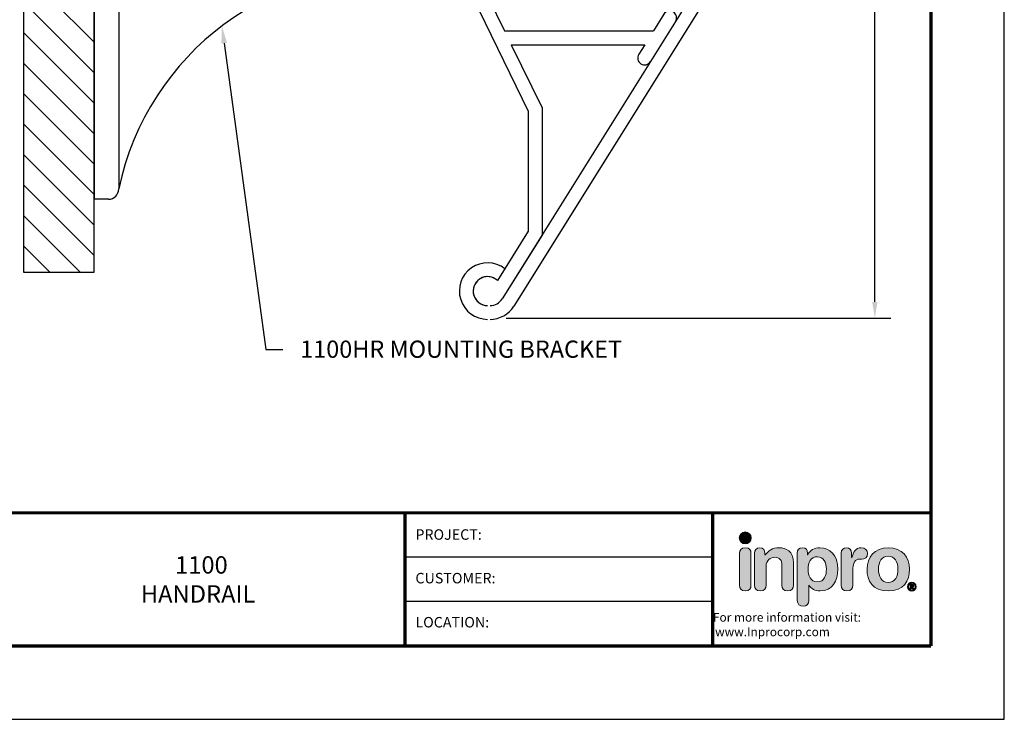
# Model space of a CAD drawing. Extents: x 0 to 8.6, y -12.4 to -1.3.
# Drawn here: x 2.9 to 8.6, y -12.4 to -8.3 of the extents above; entities that cross this region are included whole.
import ezdxf
from ezdxf import colors
from ezdxf.entities.mleader import LeaderData, LeaderLine
from ezdxf.enums import TextEntityAlignment as Align
from ezdxf.math import Vec2, Vec3

# ---------------------------------------------------------------- set-up
doc = ezdxf.new("R2010")
doc.units = 0
doc.header["$LTSCALE"] = 0.4
doc.header["$MEASUREMENT"] = 0
doc.layers.get('DEFPOINTS').update_dxf_attribs({"linetype": 'CONTINUOUS'})
for name, color, linetype in [('DIM-TEXT', 1, 'CONTINUOUS'), ('Inpro Logo', 7, 'CONTINUOUS'), ('Logo', 7, 'CONTINUOUS'), ('OBJECT', 7, 'CONTINUOUS'), ('SUBSTRATE', 94, 'CONTINUOUS'), ('TTITLEBLOCK', 7, 'CONTINUOUS'), ('WALL', 10, 'CONTINUOUS')]:
    doc.layers.add(name, color=color, linetype=linetype)
doc.styles.add('1xIPC_TXT', font='arial.ttf', dxfattribs={"height": 0.1})
doc.styles.add('IPC-TITLE BLOCK', font='arial.ttf', dxfattribs={"height": 0.06})
doc.styles.add('style1', font='arial.ttf')
doc.dimstyles.new('InMetric 2', dxfattribs={"dimtxt": 0.09375, "dimasz": 0.09375, "dimexe": 0.09375, "dimexo": 0.0625, "dimgap": 0.015625, "dimtad": 0, "dimtih": 1, "dimtoh": 1, "dimdec": 4, "dimzin": 4, "dimdsep": 46, "dimlunit": 5, "dimtxsty": 'style1', "dimcen": 0.09, "dimclrd": 256, "dimclre": 256, "dimclrt": 256, "dimadec": 0, "dimazin": 0, "dimtfac": 1, "dimtdec": 4, "dimtix": 1, "dimtofl": 0, "dimtmove": 0, "dimatfit": 0, "dimfxl": 1, "dimfrac": 2, "dimtolj": 1, "dimtzin": 0, "dimlwd": -1, "dimlwe": -1, "dimarcsym": 0})

# ---------------------------------------------------------------- blocks, each defined once
blk = doc.blocks.new('Logo-Inpro')
at = {"layer": 'Logo'}
h = blk.add_hatch(color=153, dxfattribs=at)
h.dxf.hatch_style = 2
edge = h.paths.add_edge_path()
edge.add_spline(control_points=[(-1.842, 0.59), (-1.766, 0.59), (-1.704, 0.652), (-1.704, 0.729), (-1.704, 0.805), (-1.766, 0.867), (-1.842, 0.867), (-1.919, 0.867), (-1.981, 0.805), (-1.981, 0.729), (-1.981, 0.652), (-1.919, 0.59), (-1.842, 0.59)], knot_values=[0, 0, 0, 0, 1, 1, 1, 2, 2, 2, 3, 3, 3, 4, 4, 4, 4], degree=3, periodic=0)
h = blk.add_hatch(color=251, dxfattribs=at)
h.dxf.hatch_style = 2
edge = h.paths.add_edge_path()
edge.add_spline(control_points=[(-1.842, 0.5), (-1.947, 0.5), (-1.976, 0.438), (-1.976, 0.367), (-1.976, 0.367), (-1.976, -0.369), (-1.976, -0.369), (-1.976, -0.44), (-1.947, -0.502), (-1.842, -0.502), (-1.738, -0.502), (-1.709, -0.44), (-1.709, -0.369), (-1.709, -0.369), (-1.709, 0.367), (-1.709, 0.367), (-1.709, 0.438), (-1.738, 0.5), (-1.842, 0.5)], knot_values=[0, 0, 0, 0, 1, 1, 1, 2, 2, 2, 3, 3, 3, 4, 4, 4, 5, 5, 5, 6, 6, 6, 6], degree=3, periodic=0)
h = blk.add_hatch(color=251, dxfattribs=at)
h.dxf.hatch_style = 2
edge = h.paths.add_edge_path()
edge.add_spline(control_points=[(-1.625, 0.367), (-1.625, 0.447), (-1.589, 0.5), (-1.505, 0.5), (-1.421, 0.5), (-1.384, 0.447), (-1.384, 0.367), (-1.384, 0.367), (-1.384, 0.332), (-1.384, 0.332), (-1.384, 0.332), (-1.38, 0.332), (-1.38, 0.332), (-1.306, 0.431), (-1.209, 0.5), (-1.057, 0.5), (-0.897, 0.5), (-0.721, 0.42), (-0.721, 0.15), (-0.721, 0.15), (-0.721, -0.369), (-0.721, -0.369), (-0.721, -0.44), (-0.751, -0.502), (-0.855, -0.502), (-0.959, -0.502), (-0.988, -0.44), (-0.988, -0.369), (-0.988, -0.369), (-0.988, 0.097), (-0.988, 0.097), (-0.988, 0.204), (-1.041, 0.281), (-1.156, 0.281), (-1.249, 0.281), (-1.359, 0.204), (-1.359, 0.071), (-1.359, 0.071), (-1.359, -0.369), (-1.359, -0.369), (-1.359, -0.44), (-1.388, -0.502), (-1.492, -0.502), (-1.596, -0.502), (-1.625, -0.44), (-1.625, -0.369), (-1.625, -0.369), (-1.625, 0.367), (-1.625, 0.367)], knot_values=[0, 0, 0, 0, 1, 1, 1, 2, 2, 2, 3, 3, 3, 4, 4, 4, 5, 5, 5, 6, 6, 6, 7, 7, 7, 8, 8, 8, 9, 9, 9, 10, 10, 10, 11, 11, 11, 12, 12, 12, 13, 13, 13, 14, 14, 14, 15, 15, 15, 16, 16, 16, 16], degree=3, periodic=0)
h = blk.add_hatch(color=251, dxfattribs=at)
h.dxf.hatch_style = 2
edge = h.paths.add_edge_path()
edge.add_spline(control_points=[(-0.632, 0.374), (-0.632, 0.456), (-0.594, 0.5), (-0.511, 0.5), (-0.433, 0.5), (-0.391, 0.456), (-0.391, 0.374), (-0.391, 0.374), (-0.391, 0.332), (-0.391, 0.332), (-0.391, 0.332), (-0.387, 0.332), (-0.387, 0.332), (-0.343, 0.445), (-0.236, 0.5), (-0.106, 0.5), (0.117, 0.5), (0.312, 0.338), (0.312, -0.007), (0.312, -0.263), (0.182, -0.502), (-0.099, -0.502), (-0.221, -0.502), (-0.312, -0.453), (-0.362, -0.367), (-0.362, -0.367), (-0.365, -0.367), (-0.365, -0.367), (-0.365, -0.367), (-0.365, -0.723), (-0.365, -0.723), (-0.365, -0.811), (-0.418, -0.856), (-0.499, -0.856), (-0.579, -0.856), (-0.632, -0.811), (-0.632, -0.723), (-0.632, -0.723), (-0.632, 0.374), (-0.632, 0.374)], knot_values=[0, 0, 0, 0, 1, 1, 1, 2, 2, 2, 3, 3, 3, 4, 4, 4, 5, 5, 5, 6, 6, 6, 7, 7, 7, 8, 8, 8, 9, 9, 9, 10, 10, 10, 11, 11, 11, 12, 12, 12, 13, 13, 13, 13], degree=3, periodic=0)
edge = h.paths.add_edge_path()
edge.add_spline(control_points=[(-0.166, 0.292), (-0.322, 0.292), (-0.38, 0.153), (-0.38, 0.002), (-0.38, -0.135), (-0.329, -0.296), (-0.166, -0.294), (0.003, -0.294), (0.045, -0.122), (0.045, 0.002), (0.045, 0.159), (-0.024, 0.289), (-0.166, 0.292)], knot_values=[0, 0, 0, 0, 1, 1, 1, 2, 2, 2, 3, 3, 3, 4, 4, 4, 4], degree=3, periodic=0)
h = blk.add_hatch(color=251, dxfattribs=at)
h.dxf.hatch_style = 2
edge = h.paths.add_edge_path()
edge.add_spline(control_points=[(0.39, 0.376), (0.39, 0.456), (0.443, 0.5), (0.511, 0.5), (0.578, 0.5), (0.631, 0.456), (0.631, 0.376), (0.631, 0.376), (0.631, 0.274), (0.631, 0.274), (0.631, 0.274), (0.635, 0.274), (0.635, 0.274), (0.666, 0.385), (0.726, 0.5), (0.856, 0.5), (0.94, 0.5), (1.002, 0.445), (1.002, 0.371), (1.002, 0.272), (0.936, 0.237), (0.87, 0.237), (0.87, 0.237), (0.823, 0.237), (0.823, 0.237), (0.715, 0.237), (0.657, 0.163), (0.657, -0.058), (0.657, -0.058), (0.657, -0.369), (0.657, -0.369), (0.657, -0.44), (0.628, -0.502), (0.523, -0.502), (0.419, -0.502), (0.39, -0.44), (0.39, -0.369), (0.39, -0.369), (0.39, 0.376), (0.39, 0.376)], knot_values=[0, 0, 0, 0, 1, 1, 1, 2, 2, 2, 3, 3, 3, 4, 4, 4, 5, 5, 5, 6, 6, 6, 7, 7, 7, 8, 8, 8, 9, 9, 9, 10, 10, 10, 11, 11, 11, 12, 12, 12, 13, 13, 13, 13], degree=3, periodic=0)
h = blk.add_hatch(color=251, dxfattribs=at)
h.dxf.hatch_style = 2
edge = h.paths.add_edge_path()
edge.add_spline(control_points=[(1.483, 0.5), (1.804, 0.5), (1.976, 0.281), (1.976, 0), (1.976, -0.267), (1.846, -0.502), (1.483, -0.502), (1.119, -0.502), (0.99, -0.267), (0.99, 0), (0.99, 0.281), (1.161, 0.5), (1.483, 0.5)], knot_values=[0, 0, 0, 0, 1, 1, 1, 2, 2, 2, 3, 3, 3, 4, 4, 4, 4], degree=3, periodic=0)
edge = h.paths.add_edge_path()
edge.add_spline(control_points=[(1.483, -0.305), (1.642, -0.305), (1.709, -0.163), (1.709, 0), (1.709, 0.174), (1.638, 0.303), (1.483, 0.303), (1.328, 0.303), (1.256, 0.174), (1.256, 0), (1.256, -0.163), (1.324, -0.305), (1.483, -0.305)], knot_values=[0, 0, 0, 0, 1, 1, 1, 2, 2, 2, 3, 3, 3, 4, 4, 4, 4], degree=3, periodic=0)
h = blk.add_hatch(color=251, dxfattribs=at)
h.dxf.hatch_style = 2
edge = h.paths.add_edge_path()
edge.add_spline(control_points=[(2.031, -0.301), (2.088, -0.301), (2.134, -0.348), (2.134, -0.405), (2.134, -0.462), (2.088, -0.508), (2.031, -0.508), (1.974, -0.508), (1.928, -0.462), (1.928, -0.405), (1.928, -0.348), (1.974, -0.301), (2.031, -0.301)], knot_values=[0, 0, 0, 0, 1, 1, 1, 2, 2, 2, 3, 3, 3, 4, 4, 4, 4], degree=3, periodic=0)
edge = h.paths.add_edge_path()
edge.add_spline(control_points=[(2.031, -0.485), (2.074, -0.485), (2.108, -0.449), (2.108, -0.405), (2.108, -0.36), (2.074, -0.325), (2.031, -0.325), (1.988, -0.325), (1.954, -0.36), (1.954, -0.405), (1.954, -0.449), (1.988, -0.485), (2.031, -0.485)], knot_values=[0, 0, 0, 0, 1, 1, 1, 2, 2, 2, 3, 3, 3, 4, 4, 4, 4], degree=3, periodic=0)
edge = h.paths.add_edge_path()
edge.add_spline(control_points=[(1.991, -0.349), (1.991, -0.349), (2.026, -0.349), (2.026, -0.349), (2.051, -0.349), (2.075, -0.355), (2.075, -0.381), (2.075, -0.401), (2.062, -0.413), (2.05, -0.415), (2.05, -0.415), (2.078, -0.458), (2.078, -0.458), (2.078, -0.458), (2.049, -0.458), (2.049, -0.458), (2.049, -0.458), (2.024, -0.416), (2.024, -0.416), (2.024, -0.416), (2.018, -0.416), (2.018, -0.416), (2.018, -0.416), (2.018, -0.458), (2.018, -0.458), (2.018, -0.458), (1.991, -0.458), (1.991, -0.458), (1.991, -0.458), (1.991, -0.349), (1.991, -0.349)], knot_values=[0, 0, 0, 0, 1, 1, 1, 2, 2, 2, 3, 3, 3, 4, 4, 4, 5, 5, 5, 6, 6, 6, 7, 7, 7, 8, 8, 8, 9, 9, 9, 10, 10, 10, 10], degree=3, periodic=0)
edge = h.paths.add_edge_path()
edge.add_spline(control_points=[(2.018, -0.394), (2.018, -0.394), (2.031, -0.394), (2.031, -0.394), (2.037, -0.394), (2.048, -0.394), (2.048, -0.383), (2.048, -0.372), (2.037, -0.371), (2.031, -0.371), (2.031, -0.371), (2.018, -0.371), (2.018, -0.371), (2.018, -0.371), (2.018, -0.394), (2.018, -0.394)], knot_values=[0, 0, 0, 0, 1, 1, 1, 2, 2, 2, 3, 3, 3, 4, 4, 4, 5, 5, 5, 5], degree=3, periodic=0)
at = {"layer": 'Logo', "lineweight": 0}
for points, knots in [([(-1.842, 0.59), (-1.766, 0.59), (-1.704, 0.652), (-1.704, 0.729), (-1.704, 0.805), (-1.766, 0.867), (-1.842, 0.867), (-1.919, 0.867), (-1.981, 0.805), (-1.981, 0.729), (-1.981, 0.652), (-1.919, 0.59), (-1.842, 0.59)], [0, 0, 0, 0, 1, 1, 1, 2, 2, 2, 3, 3, 3, 4, 4, 4, 4]), ([(-1.842, 0.5), (-1.947, 0.5), (-1.976, 0.438), (-1.976, 0.367), (-1.976, 0.367), (-1.976, -0.369), (-1.976, -0.369), (-1.976, -0.44), (-1.947, -0.502), (-1.842, -0.502), (-1.738, -0.502), (-1.709, -0.44), (-1.709, -0.369), (-1.709, -0.369), (-1.709, 0.367), (-1.709, 0.367), (-1.709, 0.438), (-1.738, 0.5), (-1.842, 0.5)], [0, 0, 0, 0, 1, 1, 1, 2, 2, 2, 3, 3, 3, 4, 4, 4, 5, 5, 5, 6, 6, 6, 6]), ([(-1.625, 0.367), (-1.625, 0.447), (-1.589, 0.5), (-1.505, 0.5), (-1.421, 0.5), (-1.384, 0.447), (-1.384, 0.367), (-1.384, 0.367), (-1.384, 0.332), (-1.384, 0.332), (-1.384, 0.332), (-1.38, 0.332), (-1.38, 0.332), (-1.306, 0.431), (-1.209, 0.5), (-1.057, 0.5), (-0.897, 0.5), (-0.721, 0.42), (-0.721, 0.15), (-0.721, 0.15), (-0.721, -0.369), (-0.721, -0.369), (-0.721, -0.44), (-0.751, -0.502), (-0.855, -0.502), (-0.959, -0.502), (-0.988, -0.44), (-0.988, -0.369), (-0.988, -0.369), (-0.988, 0.097), (-0.988, 0.097), (-0.988, 0.204), (-1.041, 0.281), (-1.156, 0.281), (-1.249, 0.281), (-1.359, 0.204), (-1.359, 0.071), (-1.359, 0.071), (-1.359, -0.369), (-1.359, -0.369), (-1.359, -0.44), (-1.388, -0.502), (-1.492, -0.502), (-1.596, -0.502), (-1.625, -0.44), (-1.625, -0.369), (-1.625, -0.369), (-1.625, 0.367), (-1.625, 0.367)], [0, 0, 0, 0, 1, 1, 1, 2, 2, 2, 3, 3, 3, 4, 4, 4, 5, 5, 5, 6, 6, 6, 7, 7, 7, 8, 8, 8, 9, 9, 9, 10, 10, 10, 11, 11, 11, 12, 12, 12, 13, 13, 13, 14, 14, 14, 15, 15, 15, 16, 16, 16, 16]), ([(-0.632, 0.374), (-0.632, 0.456), (-0.594, 0.5), (-0.511, 0.5), (-0.433, 0.5), (-0.391, 0.456), (-0.391, 0.374), (-0.391, 0.374), (-0.391, 0.332), (-0.391, 0.332), (-0.391, 0.332), (-0.387, 0.332), (-0.387, 0.332), (-0.343, 0.445), (-0.236, 0.5), (-0.106, 0.5), (0.117, 0.5), (0.312, 0.338), (0.312, -0.007), (0.312, -0.263), (0.182, -0.502), (-0.099, -0.502), (-0.221, -0.502), (-0.312, -0.453), (-0.362, -0.367), (-0.362, -0.367), (-0.365, -0.367), (-0.365, -0.367), (-0.365, -0.367), (-0.365, -0.723), (-0.365, -0.723), (-0.365, -0.811), (-0.418, -0.856), (-0.499, -0.856), (-0.579, -0.856), (-0.632, -0.811), (-0.632, -0.723), (-0.632, -0.723), (-0.632, 0.374), (-0.632, 0.374)], [0, 0, 0, 0, 1, 1, 1, 2, 2, 2, 3, 3, 3, 4, 4, 4, 5, 5, 5, 6, 6, 6, 7, 7, 7, 8, 8, 8, 9, 9, 9, 10, 10, 10, 11, 11, 11, 12, 12, 12, 13, 13, 13, 13]), ([(0.39, 0.376), (0.39, 0.456), (0.443, 0.5), (0.511, 0.5), (0.578, 0.5), (0.631, 0.456), (0.631, 0.376), (0.631, 0.376), (0.631, 0.274), (0.631, 0.274), (0.631, 0.274), (0.635, 0.274), (0.635, 0.274), (0.666, 0.385), (0.726, 0.5), (0.856, 0.5), (0.94, 0.5), (1.002, 0.445), (1.002, 0.371), (1.002, 0.272), (0.936, 0.237), (0.87, 0.237), (0.87, 0.237), (0.823, 0.237), (0.823, 0.237), (0.715, 0.237), (0.657, 0.163), (0.657, -0.058), (0.657, -0.058), (0.657, -0.369), (0.657, -0.369), (0.657, -0.44), (0.628, -0.502), (0.523, -0.502), (0.419, -0.502), (0.39, -0.44), (0.39, -0.369), (0.39, -0.369), (0.39, 0.376), (0.39, 0.376)], [0, 0, 0, 0, 1, 1, 1, 2, 2, 2, 3, 3, 3, 4, 4, 4, 5, 5, 5, 6, 6, 6, 7, 7, 7, 8, 8, 8, 9, 9, 9, 10, 10, 10, 11, 11, 11, 12, 12, 12, 13, 13, 13, 13]), ([(1.483, 0.5), (1.804, 0.5), (1.976, 0.281), (1.976, 0), (1.976, -0.267), (1.846, -0.502), (1.483, -0.502), (1.119, -0.502), (0.99, -0.267), (0.99, 0), (0.99, 0.281), (1.161, 0.5), (1.483, 0.5)], [0, 0, 0, 0, 1, 1, 1, 2, 2, 2, 3, 3, 3, 4, 4, 4, 4]), ([(-0.166, 0.292), (-0.322, 0.292), (-0.38, 0.153), (-0.38, 0.002), (-0.38, -0.135), (-0.329, -0.296), (-0.166, -0.294), (0.003, -0.294), (0.045, -0.122), (0.045, 0.002), (0.045, 0.159), (-0.024, 0.289), (-0.166, 0.292)], [0, 0, 0, 0, 1, 1, 1, 2, 2, 2, 3, 3, 3, 4, 4, 4, 4]), ([(1.483, -0.305), (1.642, -0.305), (1.709, -0.163), (1.709, 0), (1.709, 0.174), (1.638, 0.303), (1.483, 0.303), (1.328, 0.303), (1.256, 0.174), (1.256, 0), (1.256, -0.163), (1.324, -0.305), (1.483, -0.305)], [0, 0, 0, 0, 1, 1, 1, 2, 2, 2, 3, 3, 3, 4, 4, 4, 4]), ([(2.031, -0.301), (2.088, -0.301), (2.134, -0.348), (2.134, -0.405), (2.134, -0.462), (2.088, -0.508), (2.031, -0.508), (1.974, -0.508), (1.928, -0.462), (1.928, -0.405), (1.928, -0.348), (1.974, -0.301), (2.031, -0.301)], [0, 0, 0, 0, 1, 1, 1, 2, 2, 2, 3, 3, 3, 4, 4, 4, 4]), ([(2.031, -0.485), (2.074, -0.485), (2.108, -0.449), (2.108, -0.405), (2.108, -0.36), (2.074, -0.325), (2.031, -0.325), (1.988, -0.325), (1.954, -0.36), (1.954, -0.405), (1.954, -0.449), (1.988, -0.485), (2.031, -0.485)], [0, 0, 0, 0, 1, 1, 1, 2, 2, 2, 3, 3, 3, 4, 4, 4, 4]), ([(1.991, -0.349), (1.991, -0.349), (2.026, -0.349), (2.026, -0.349), (2.051, -0.349), (2.075, -0.355), (2.075, -0.381), (2.075, -0.401), (2.062, -0.413), (2.05, -0.415), (2.05, -0.415), (2.078, -0.458), (2.078, -0.458), (2.078, -0.458), (2.049, -0.458), (2.049, -0.458), (2.049, -0.458), (2.024, -0.416), (2.024, -0.416), (2.024, -0.416), (2.018, -0.416), (2.018, -0.416), (2.018, -0.416), (2.018, -0.458), (2.018, -0.458), (2.018, -0.458), (1.991, -0.458), (1.991, -0.458), (1.991, -0.458), (1.991, -0.349), (1.991, -0.349)], [0, 0, 0, 0, 1, 1, 1, 2, 2, 2, 3, 3, 3, 4, 4, 4, 5, 5, 5, 6, 6, 6, 7, 7, 7, 8, 8, 8, 9, 9, 9, 10, 10, 10, 10]), ([(2.018, -0.394), (2.018, -0.394), (2.031, -0.394), (2.031, -0.394), (2.037, -0.394), (2.048, -0.394), (2.048, -0.383), (2.048, -0.372), (2.037, -0.371), (2.031, -0.371), (2.031, -0.371), (2.018, -0.371), (2.018, -0.371), (2.018, -0.371), (2.018, -0.394), (2.018, -0.394)], [0, 0, 0, 0, 1, 1, 1, 2, 2, 2, 3, 3, 3, 4, 4, 4, 5, 5, 5, 5])]:
    blk.add_open_spline(points, degree=3, knots=knots, dxfattribs=at)
blk = doc.blocks.new('IPC_TITLE_BLOCK')
at = {"layer": 'DEFPOINTS'}
for p, q in [((8.5157, 0), (8.5157, 11.0203)), ((0, 0), (8.5157, 0))]:
    blk.add_line(p, q, dxfattribs=at)
at = {"layer": 'TTITLEBLOCK'}
blk.add_line((6.8406, 0.6758), (5.0729, 0.6758), dxfattribs=at)
at = {"layer": 'TTITLEBLOCK', "const_width": 0.0182}
for points in [[(8.0949, 0.4208), (8.0949, 10.5995)], [(0.4208, 1.1853), (8.0949, 1.1853)], [(0.4208, 1.1853), (8.0949, 1.1853)], [(0.4208, 1.1853), (8.0949, 1.1853)], [(5.0729, 1.1875), (5.0729, 0.4208)], [(6.8406, 1.1853), (6.8406, 0.4208)], [(0.4208, 0.4208), (8.0949, 0.4208)], [(0.4208, 0.4208), (8.0949, 0.4208)], [(0.4208, 0.4208), (8.0949, 0.4208)]]:
    blk.add_lwpolyline(points, dxfattribs=at)
at = {"layer": 'TTITLEBLOCK'}
blk.add_lwpolyline([(6.8406, 0.9305), (5.0729, 0.9305)], dxfattribs=at)
at = {"layer": 'Inpro Logo', "xscale": 0.2470255789712789, "yscale": 0.2470255789712789, "zscale": 0.2470255789712789}
blk.add_blockref('Logo-Inpro', (7.4827, 0.8612), dxfattribs=at)
at = {"layer": 'DIM-TEXT', "insert": (6.8406, 0.6106), "char_height": 0.050092, "attachment_point": 1}
blk.add_mtext_dynamic_manual_height_columns('\\pi0.027682;For more information visit:{\\fArial|b1|i0|c0|p34; \\P\\pi0.27821;www.Inprocorp.com}', width=1.224183, gutter_width=0.625, heights=[0], dxfattribs=at)
at = {"layer": 'TTITLEBLOCK', "style": 'IPC-TITLE BLOCK'}
for s, p in [('PROJECT:', (5.1331, 1.0306)), ('PROJECT:', (5.1331, 1.0306)), ('CUSTOMER:', (5.1331, 0.7803)), ('LOCATION:', (5.1331, 0.5272))]:
    blk.add_text(s, height=0.06011, dxfattribs=at).set_placement(p)
for tag, p, height in [('FINISH', (0.7627, 1.2786), 0.0601), ('DATE', (2.3768, 1.0307), 0.0601), ('PROJECT', (5.5521, 1.0302), 0.0615), ('SCALE', (2.4026, 0.7772), 0.0601), ('LOCATION', (5.5956, 0.527), 0.0615), ('DOC#', (1.9681, 0.4626), 0.0601)]:
    blk.add_attdef(tag, p, '', height=height, dxfattribs=at)
at = {"layer": 'TTITLEBLOCK', "style": '1xIPC_TXT'}
blk.add_attdef('TITLE', text='', height=0.1, dxfattribs=at).set_placement((3.9119, 0.803), align=Align.MIDDLE_CENTER)
blk = doc.blocks.new('*U4')
at = {"layer": 'SUBSTRATE', "ltscale": 0.8}
h = blk.add_hatch(dxfattribs=at)
h.set_pattern_fill('ANSI31', color=256)
h.set_pattern_definition([(45, (17.6038, -0.44174), (-0.08838835, 0.08838835), [])])
h.paths.add_polyline_path([(0, 0), (-5.0776, 0), (-5.0776, -0.41), (0, -0.41)])
blk.add_lwpolyline([(0, 0), (-5.0776, 0), (-5.0776, -0.41), (0, -0.41)], close=True, dxfattribs=at)
blk = doc.blocks.new('*D8')
at = {"layer": 'DEFPOINTS', "color": 0, "transparency": 16777216}
for p in [(5.5815, -4.7527), (7.8565, -4.7527), (5.6538, -10.0633)]:
    blk.add_point(p, dxfattribs=at)
at = {"layer": 'DIM-TEXT', "transparency": 16777216}
for p, q in [((5.644, -4.7527), (7.9503, -4.7527)), ((7.8565, -4.8464), (7.8565, -6.9188)), ((7.8565, -9.9695), (7.8565, -7.2281)), ((5.7163, -10.0633), (7.9503, -10.0633))]:
    blk.add_line(p, q, dxfattribs=at)
for points in [[(7.8409, -4.8464), (7.8722, -4.8464), (7.8565, -4.7527)], [(7.8409, -9.9695), (7.8722, -9.9695), (7.8565, -10.0633)]]:
    blk.add_solid(points, dxfattribs=at)
at = {"layer": 'DIM-TEXT', "transparency": 16777216, "insert": (7.8565, -7.0735), "char_height": 0.09375, "attachment_point": 5, "style": 'style1'}
blk.add_mtext('\\A1;5 5/16"\\P [135mm]', dxfattribs=at)
blk = doc.blocks.new('1100 RETAINER')
at = {"layer": 'OBJECT'}
for p, q in [((0.172, -0.5), (0.3803, -0.927)), ((0.122, -0.58), (0.518, -1.3919)), ((1.3051, -0.8298), (1.2443, -0.927)), ((1.3729, -0.8722), (1.2273, -1.1052)), ((0.3803, -0.927), (1.2443, -0.927)), ((0.4193, -1.007), (1.1944, -1.007)), ((0.4193, -1.007), (0.598, -1.3734)), ((1.1944, -1.007), (1.1595, -1.0628)), ((0.518, -1.3919), (0.518, -2.0894)), ((0.598, -1.3734), (0.598, -2.1123)), ((0.518, -2.0894), (0.3392, -2.3755)), ((0.598, -2.1123), (0.3673, -2.4815))]:
    blk.add_line(p, q, dxfattribs=at)
for centre, radius, start, end in [((1.339, -0.851), 0.04, 328, 148), ((1.1934, -1.084), 0.04, 148, 328), ((0.282, -2.437), 0.084, 47.0647, 270), ((0.2961, -2.437), 0.084, 270, 328)]:
    blk.add_arc(centre, radius, start, end, dxfattribs=at)
blk = doc.blocks.new('1100 VINYL')
at = {"layer": 'OBJECT'}
for p, q in [((1.2827, -0.6603), (0.1448, -2.4815)), ((1.3506, -0.7027), (0.2126, -2.5239))]:
    blk.add_line(p, q, dxfattribs=at)
for centre, radius, start, end in [((0.0594, -2.437), 0.164, 52.4241, 270), ((0.0594, -2.437), 0.084, 52.4241, 270), ((0.0735, -2.437), 0.084, 270, 328), ((0.0735, -2.437), 0.164, 270, 328)]:
    blk.add_arc(centre, radius, start, end, dxfattribs=at)
blk = doc.blocks.new('1100hr spacer')
at = {"layer": 'OBJECT'}
for p, q in [((0, 0.9928), (0.0836, 0.9928)), ((0, 0.9928), (0, -1.912)), ((0.1436, 0.9329), (0.1436, -1.852)), ((1.8433, 0.5722), (0.6395, 0.6704)), ((1.8433, 0.5722), (1.8433, 0.4922)), ((1.8433, 0.5722), (1.8433, -0.5878)), ((0, 0), (0.3362, 0)), ((0.0836, -1.912), (0, -1.912))]:
    blk.add_line(p, q, dxfattribs=at)
for centre, radius, start, end in [((0.0836, 0.9328), 0.06, 0, 90), ((0.8331, 1.636), 0.9848, 225.5635, 258.6593), ((1.7078, -2.1803), 1.5982, 85.1344, 168.1452), ((0.0836, -1.852), 0.06, 270, 360)]:
    blk.add_arc(centre, radius, start, end, dxfattribs=at)

msp = doc.modelspace()

# ---------------------------------------------------------------- block references
at = {"layer": 'OBJECT'}
for name, p in [('1100 VINYL', (5.54861, -7.47012)), ('1100 RETAINER', (5.32606, -7.47012))]:
    msp.add_blockref(name, p, dxfattribs=at)
at = {"layer": 'SUBSTRATE', "rotation": 270}
msp.add_blockref('*U4', (3.32272, -9.79772), dxfattribs=at)
at = {"layer": 'TTITLEBLOCK'}
ref = msp.add_blockref('IPC_TITLE_BLOCK', (0, -12.39207), dxfattribs=dict(at, xscale=1.010866666666667, yscale=1.010866666666667, zscale=1.010866666666667))
ref.add_attrib('TITLE_001', '1100', (3.79304, -11.54682), dxfattribs={"height": 0.101087, "style": '1xIPC_TXT'})
ref.add_attrib('TITLE_002', 'HANDRAIL', (3.59424, -11.7153), dxfattribs={"height": 0.101087, "style": '1xIPC_TXT'})
at = {"layer": 'WALL', "color": 2}
msp.add_blockref('1100hr spacer', (3.32272, -7.46229), dxfattribs=at)

# ---------------------------------------------------------------- dimensions: what is measured, and where the dimension line sits
at = {"layer": 'DIM-TEXT'}
dim = msp.add_linear_dim(base=(7.85654, -4.7527), p1=(5.6538, -10.06329), p2=(5.58147, -4.7527), angle=90, dimstyle='InMetric 2', override={"dimpost": '"\\X'}, dxfattribs=at)
dim.commit()
dim.dimension.update_dxf_attribs({"geometry": '*D8', "text_midpoint": (7.85654, -7.07347), "dimtype": 160})

# ---------------------------------------------------------------- leaders
ml = msp.add_multileader_mtext('Standard', dxfattribs=at)
ml.set_content('1100HR MOUNTING BRACKET', color=256, style='1xIPC_TXT')
ml.set_leader_properties()
ml.build(insert=Vec2(0, 0))
ml.multileader.update_dxf_attribs({"dogleg_length": 0.1, "arrow_head_size": 0.1})
ctx = ml.context
ctx.base_point, ctx.char_height, ctx.arrow_head_size, ctx.landing_gap_size, ctx.plane_origin = Vec3(4.41936, -10.24508), 0.1, 0.1, 0.1, Vec3(3.84591, -8.84322)
notes = []
notes.append((ctx, [(0, (1, 1, 0), (4.31936, -10.24508), (1, 0), 0.1, [(0, [(4.06499, -8.36896)], 0, [])])]))
ctx.mtext.insert, ctx.mtext.width, ctx.mtext.flow_direction = Vec3(4.51936, -10.19422), 1.8914891, 5
for ctx, leaders in notes:
    for number, flags, end, landing, length, lines in leaders:
        leader = LeaderData()
        leader.index, (leader.has_last_leader_line, leader.has_dogleg_vector, leader.attachment_direction) = number, flags
        leader.last_leader_point, leader.dogleg_vector, leader.dogleg_length = Vec3(end), Vec3(landing), length
        for number, points, colour, breaks in lines:
            line = LeaderLine()
            line.index, line.vertices, line.color, line.breaks = number, Vec3.list(points), colors.encode_raw_color(colour), breaks
            leader.lines.append(line)
        ctx.leaders.append(leader)

doc.saveas('drawing.dxf')
